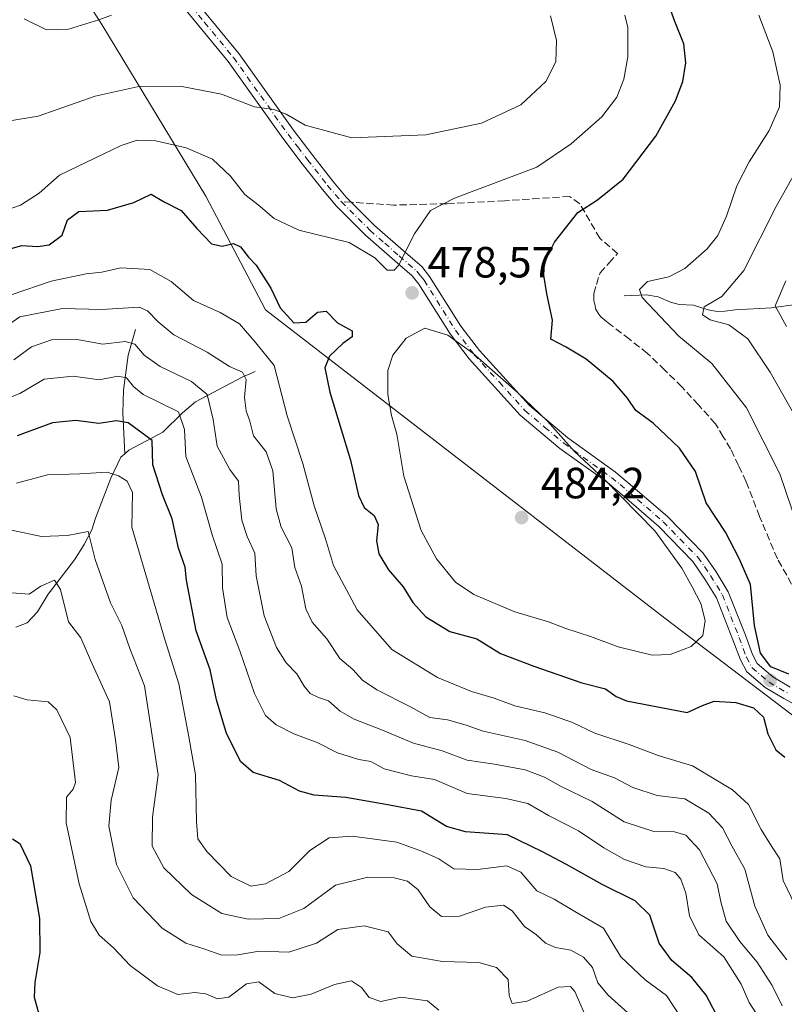
# Model space of a CAD drawing. Units: metres. Extents: x 632724 to 636227, y 4655656 to 4658035.
# Drawn here: x 634280 to 634455, y 4655889 to 4656115 of the extents above; entities that cross this region are included whole.
import ezdxf

# ---------------------------------------------------------------- set-up
doc = ezdxf.new("R2010")
doc.units = ezdxf.units.M
doc.header["$MEASUREMENT"] = 0
doc.linetypes.add('DGN Style 3', pattern=[2.307223458686699, 1.648016756204785, -0.6592067024819142])
doc.linetypes.add('DGN Style 4', pattern=[2.6384748266838614, 1.318413404963828, -0.6592067024819142, 0.001648016756204785, -0.6592067024819142])
for name, color, linetype, lineweight in [('Camino Cxs', 7, 'Continuous', 0), ('Camino eje', 30, 'DGN Style 4', 13), ('Corriente natural lineal', 142, 'Continuous', 13), ('Curva de nivel maestra', 30, 'Continuous', 30), ('Curva de nivel normal', 30, 'Continuous', 0), ('Espacio natural protegido', 121, 'Continuous', 13), ('Espacio natural protegido CxS', 121, 'Continuous', 0), ('Municipio', 91, 'Continuous', 13), ('Municipio CxS', 4, 'Continuous', 0), ('Punto de cota en terreno', 7, 'Continuous', 0), ('Rótulo de punto de cota en terreno', 7, 'Continuous', 0), ('Senda', 7, 'DGN Style 3', 0), ('Senda no paivmentada conexión', 7, 'DGN Style 3', 0)]:
    doc.layers.add(name, color=color, linetype=linetype, lineweight=lineweight)
doc.styles.add('Style-Arial', font='txt')

# ---------------------------------------------------------------- blocks, each defined once
blk = doc.blocks.new('5PATER')
at = {"layer": 'Punto de cota en terreno', "linetype": 'Continuous', "lineweight": 0}
h = blk.add_hatch(color=51, dxfattribs=at)
edge = h.paths.add_edge_path()
edge.add_ellipse((0, 0), major_axis=(-0.1095731443231308, -0.1110710700762829), ratio=0.9994222409660322, start_angle=0, end_angle=360)

msp = doc.modelspace()

# ---------------------------------------------------------------- linework, layer by layer
at = {"layer": 'Camino Cxs', "color": 7, "linetype": 'Continuous', "lineweight": 0}
for points in [[(634316.9700999996, 4656123.530099999, 489.9324999999953), (634330.1700999998, 4656107.390100001, 487.3981000000058), (634342.7001, 4656089.800100001, 484.8462), (634347.1501000002, 4656083.9801, 484.1453000000038), (634351.7200999996, 4656078.120100001, 483.4112000000023), (634354.8101000005, 4656074.470100001, 482.7209000000003), (634361.2901, 4656067.9901, 481.2351000000053), (634367.9600999998, 4656062.130100001, 480.2614999999933), (634372.1001000004, 4656058.550100001, 479.7790999999997), (634373.9200999998, 4656056.290100001, 479.5813999999955), (634381.1001000004, 4656044.850099999, 479.601999999999), (634385.3201000001, 4656039.3101, 479.7661999999983), (634396.8201000001, 4656026.6601, 480.0139999999956), (634405.6101000002, 4656019.2601, 479.7473000000027), (634416.5301000001, 4656011.420100001, 479.4995000000054), (634420.4501, 4656008.100099999, 479.4814000000042), (634428.5100999996, 4656001.1501, 479.170100000003), (634436.5800999999, 4655992.870100001, 478.9060000000027), (634439.5800999999, 4655988.5601, 478.1459000000032), (634442.3701, 4655983.960100001, 477.3794000000053), (634446.2801000001, 4655974.0601, 476.2072999999946), (634447.9101, 4655969.630100001, 475.7019), (634449.0201000003, 4655967.530099999, 475.5246000000043), (634452.5800999999, 4655964.5101, 475.3074999999953), (634456.5701000001, 4655962.1501, 475.506899999993)], [(634316.9700999996, 4656123.530099999, 489.9324999999953), (634330.1700999998, 4656107.390100001, 487.3981000000058), (634342.7001, 4656089.800100001, 484.8462), (634347.1501000002, 4656083.9801, 484.1453000000038), (634351.7200999996, 4656078.120100001, 483.4112000000023), (634354.8101000005, 4656074.470100001, 482.7209000000003), (634361.2901, 4656067.9901, 481.2351000000053), (634367.9600999998, 4656062.130100001, 480.2614999999933), (634372.1001000004, 4656058.550100001, 479.7790999999997), (634373.9200999998, 4656056.290100001, 479.5813999999955), (634381.1001000004, 4656044.850099999, 479.601999999999), (634385.3201000001, 4656039.3101, 479.7661999999983), (634396.8201000001, 4656026.6601, 480.0139999999956), (634405.6101000002, 4656019.2601, 479.7473000000027), (634416.5301000001, 4656011.420100001, 479.4995000000054), (634420.4501, 4656008.100099999, 479.4814000000042), (634428.5100999996, 4656001.1501, 479.170100000003), (634436.5800999999, 4655992.870100001, 478.9060000000027), (634439.5800999999, 4655988.5601, 478.1459000000032), (634442.3701, 4655983.960100001, 477.3794000000053), (634446.2801000001, 4655974.0601, 476.2072999999946), (634447.9101, 4655969.630100001, 475.7019), (634449.0201000003, 4655967.530099999, 475.5246000000043), (634452.5800999999, 4655964.5101, 475.3074999999953), (634456.5701000001, 4655962.1501, 475.506899999993)], [(634461.1401000004, 4655956.2501, 476.0619000000006), (634455.0800999999, 4655959.5001, 475.6352999999945), (634450.8101000005, 4655962.030099999, 475.6021999999939), (634446.6001000004, 4655965.600099999, 475.9061999999976), (634445.1300999997, 4655968.390100001, 476.3632999999973), (634443.4401000004, 4655972.9801, 477.1000000000058), (634439.6300999997, 4655982.600099999, 478.7614999999933), (634437.0201000003, 4655986.9001, 479.1465000000026), (634434.2301000003, 4655990.9301, 479.616399999999), (634426.4301000005, 4655998.940099999, 480.1005000000005), (634418.4801000003, 4656005.790100001, 480.4973000000027), (634414.6601, 4656009.020099999, 480.7565999999933), (634403.7401000002, 4656016.860099999, 480.7584999999963), (634394.7001, 4656024.460100001, 480.9915000000037), (634382.9801000003, 4656037.360099999, 480.5074000000022), (634378.6001000004, 4656043.110099999, 480.045499999993), (634371.4401000004, 4656054.520099999, 479.5292999999947), (634369.9001000002, 4656056.420100001, 479.7035999999935), (634365.9600999998, 4656059.8301, 480.0663999999961), (634359.2100999998, 4656065.770099999, 480.8248000000021), (634352.5701000001, 4656072.4101, 482.4888999999966), (634349.3601000002, 4656076.200099999, 483.3475999999937), (634344.7401000002, 4656082.130100001, 484.0127000000066), (634340.2500999998, 4656087.9901, 484.4354000000022), (634327.7500999998, 4656105.550100001, 486.9413999999961), (634314.6300999997, 4656121.600099999, 489.8597000000009)], [(634461.1401000004, 4655956.2501, 476.0619000000006), (634455.0800999999, 4655959.5001, 475.6352999999945), (634450.8101000005, 4655962.030099999, 475.6021999999939), (634446.6001000004, 4655965.600099999, 475.9061999999976), (634445.1300999997, 4655968.390100001, 476.3632999999973), (634443.4401000004, 4655972.9801, 477.1000000000058), (634439.6300999997, 4655982.600099999, 478.7614999999933), (634437.0201000003, 4655986.9001, 479.1465000000026), (634434.2301000003, 4655990.9301, 479.616399999999), (634426.4301000005, 4655998.940099999, 480.1005000000005), (634418.4801000003, 4656005.790100001, 480.4973000000027), (634414.6601, 4656009.020099999, 480.7565999999933), (634403.7401000002, 4656016.860099999, 480.7584999999963), (634394.7001, 4656024.460100001, 480.9915000000037), (634382.9801000003, 4656037.360099999, 480.5074000000022), (634378.6001000004, 4656043.110099999, 480.045499999993), (634371.4401000004, 4656054.520099999, 479.5292999999947), (634369.9001000002, 4656056.420100001, 479.7035999999935), (634365.9600999998, 4656059.8301, 480.0663999999961), (634359.2100999998, 4656065.770099999, 480.8248000000021), (634352.5701000001, 4656072.4101, 482.4888999999966), (634349.3601000002, 4656076.200099999, 483.3475999999937), (634344.7401000002, 4656082.130100001, 484.0127000000066), (634340.2500999998, 4656087.9901, 484.4354000000022), (634327.7500999998, 4656105.550100001, 486.9413999999961), (634314.6300999997, 4656121.600099999, 489.8597000000009)]]:
    msp.add_polyline3d(points, dxfattribs=at)
at = {"layer": 'Camino eje', "color": 30, "linetype": 'DGN Style 4', "lineweight": 13}
msp.add_polyline3d([(634315.8000999996, 4656122.565099999, 489.8616000000038), (634322.3601000002, 4656114.540100001, 488.7783000000054), (634328.9600999998, 4656106.470100001, 487.155899999998), (634335.2251000004, 4656097.675100001, 485.7069000000047), (634341.4751000004, 4656088.895099999, 484.6233999999968), (634343.7200999996, 4656085.965100001, 484.3392000000022), (634345.9451000001, 4656083.0551, 484.0467000000062), (634350.5401, 4656077.1601, 483.3494999999967), (634353.6901000004, 4656073.440099999, 482.578999999998), (634360.2500999998, 4656066.880100001, 481.0724999999948), (634363.6250999998, 4656063.9101, 480.5988999999972), (634366.9600999998, 4656060.9801, 480.2143000000069), (634371.0000999998, 4656057.485099999, 479.8034999999945), (634371.9101, 4656056.3551, 479.6828999999998), (634372.6801000005, 4656055.405099999, 479.6282000000065), (634379.8501000004, 4656043.9801, 479.8206999999966), (634384.1501000002, 4656038.335100001, 480.1224999999977), (634389.9001000002, 4656032.0101, 480.3080999999948), (634395.7600999996, 4656025.5601, 480.4771000000038), (634400.2801000001, 4656021.7601, 480.3766000000033), (634404.6750999996, 4656018.0601, 480.2017000000051), (634415.5950999996, 4656010.220100001, 480.0751000000019), (634417.5551000005, 4656008.5601, 479.8910000000033), (634419.4650999998, 4656006.9451, 479.9529999999941), (634427.4700999996, 4656000.045100001, 479.5970999999991), (634431.3701, 4655996.040100001, 479.4499999999971), (634435.4051000001, 4655991.9001, 479.1946999999927), (634436.9051000001, 4655989.745100001, 479.0029000000068), (634438.3000999996, 4655987.7301, 478.5421999999963), (634441.0000999998, 4655983.280099999, 478.0283000000054), (634442.9550999999, 4655978.3301, 477.1242999999959), (634444.8601000002, 4655973.520099999, 476.6478000000062), (634446.5201000003, 4655969.0101, 476.0516999999964), (634447.8101000005, 4655966.565099999, 475.7345999999961), (634451.6951000001, 4655963.270099999, 475.5209999999934), (634455.8251, 4655960.825099999, 475.5893000000069)], dxfattribs=at)
at = {"layer": 'Corriente natural lineal', "color": 142, "linetype": 'Continuous', "lineweight": 13}
for points in [[(634418.4801000003, 4656051.860099999, 471.8377000000037), (634423.5900999998, 4656052.0801, 470.7976999999955), (634426.2801000001, 4656051.610099999, 469.9563999999955), (634429.0900999998, 4656050.4001, 469.2921999999963), (634431.1300999997, 4656049.840100001, 468.8723000000027), (634434.4200999998, 4656049.670100001, 468.0339999999997), (634437.7600999996, 4656048.630100001, 466.6532000000007), (634439.7901, 4656048.280099999, 465.876099999994), (634441.6101000002, 4656048.290100001, 465.3068000000058), (634443.9501, 4656048.590100001, 464.8390999999974), (634452.2600999996, 4656049.120100001, 462.7093000000023), (634461.8197, 4656050.422800001, 457.4425999999949)], [(634306.5301000001, 4656044.1501, 463.4670000000042), (634304.8300999999, 4656038.2501, 459.9937000000064), (634303.7500999998, 4656030.2301, 455.2160000000004), (634303.5900999998, 4656024.9901, 452.5774999999995), (634304.0401, 4656015.640100001, 448.0436000000045)], [(634333.9801000003, 4656034.5001, 467.0651999999973), (634330.9700999996, 4656033.170100001, 465.2945000000037), (634320.2701000003, 4656027.5101, 458.2562000000034), (634317.2701000003, 4656025.0001, 455.8136999999988), (634312.7901, 4656020.5801, 452.3261999999959), (634304.9700999996, 4656016.4801, 448.4309999999969), (634304.0401, 4656015.640100001, 448.0436000000045)], [(634304.0401, 4656015.640100001, 448.0436000000045), (634303.1401000004, 4656014.8301, 447.6199000000051), (634300.8701, 4656010.050100001, 445.5835999999982), (634297.3501000004, 4656000.880100001, 442.0947000000015), (634296.5401, 4655998.200099999, 441.207899999994), (634294.7500999998, 4655994.840100001, 440.2452999999951), (634292.5701000001, 4655991.300100001, 438.6934999999939), (634286.5201000003, 4655983.450099999, 435.6569000000018), (634284.0900999998, 4655979.380100001, 434.0580999999948), (634281.6801000005, 4655976.840100001, 432.9922999999981), (634279.1300999997, 4655975.860099999, 432.559699999998)]]:
    msp.add_polyline3d(points, dxfattribs=at)
at = {"layer": 'Curva de nivel maestra', "color": 30, "linetype": 'Continuous', "lineweight": 30, "flags": 128}
for points, elevation in [([(634456.2199999997, 4655965.120100001), (634452.0899999999, 4655966.780099999), (634449.75, 4655969.880100001), (634448.3799999999, 4655976.2601), (634447.4400000004, 4655985.6601), (634444.8300000001, 4655991.590100001), (634441.6900000004, 4655997.670100001), (634437.29, 4656004.340100001), (634434.8399999999, 4656011.5601), (634431.1600000003, 4656016.920100001), (634425.1699999999, 4656022.6601), (634421.1900000004, 4656025.530099999), (634419.2400000002, 4656028.4001), (634415.9800000006, 4656032.200099999), (634409.79, 4656037.3301), (634405.2000000002, 4656040.0801), (634401.7000000002, 4656041.9101), (634402.1100000005, 4656046.2301), (634400.7999999998, 4656052.280099999), (634400.0599999997, 4656056.590100001), (634400.25, 4656059.5801), (634402.5499999998, 4656064.1601), (634407.9199999999, 4656070.970100001), (634412.3700000001, 4656073.8201), (634418.3099999997, 4656078.610099999), (634425.75, 4656088.440099999), (634430.2599999999, 4656096.520099999), (634431.9199999999, 4656101.0001), (634432.6699999999, 4656105.2601), (634432.1600000003, 4656109.620100001), (634430.1100000005, 4656114.7501), (634428.3700000001, 4656119.540100001)], 475), ([(634276.4100000003, 4656062.2301), (634280.4800000006, 4656063.390100001), (634284.1399999997, 4656063.130100001), (634286.7400000002, 4656063.5601), (634289.7000000002, 4656065.710100001), (634290.9699999997, 4656069.2501), (634293.5199999996, 4656071.190099999), (634300.1399999997, 4656071.4801), (634306.1399999997, 4656073.200099999), (634310.1399999997, 4656075.1601), (634312.9299999997, 4656073.460100001), (634316.9900000002, 4656071.440099999), (634320.5700000003, 4656067.270099999), (634323.9600000001, 4656063.780099999), (634326.3600000005, 4656063.220100001), (634328.9500000002, 4656063.8201), (634330.5999999996, 4656063.040100001), (634332.4299999997, 4656060.720100001), (634334.1399999997, 4656058.860099999), (634337.54, 4656053.5701), (634339.7100000001, 4656049.0701), (634342.7800000003, 4656045.6501), (634345.5800000001, 4656045.780099999), (634348.2400000002, 4656048.100099999), (634350.2300000006, 4656048.300100001), (634352.7800000003, 4656045.6501), (634356.1399999997, 4656043.840100001), (634356.2000000002, 4656042.4301), (634354.0300000003, 4656040.920100001), (634350.9900000002, 4656037.970100001), (634349.9100000003, 4656035.3301), (634351.0599999997, 4656029.720100001), (634355.7999999998, 4656014.1501), (634357.6299999999, 4656006.0601), (634358.9500000002, 4656003.340100001), (634361.2400000002, 4656001.440099999), (634362.1500000004, 4655999.4101), (634361.7199999997, 4655995.700099999), (634362.2999999998, 4655992.6801), (634364.5, 4655989.040100001), (634367.8499999996, 4655985.140100001), (634370.0599999997, 4655981.4901), (634373.04, 4655978.2401), (634378.5599999997, 4655974.9101), (634384.7400000002, 4655973.220100001), (634390.1699999999, 4655969.800100001), (634397.7999999998, 4655966.940099999), (634408.8200000003, 4655963.100099999), (634414.1900000004, 4655961.7501), (634416.7000000002, 4655959.9901), (634419.0099999999, 4655958.960100001), (634432.9299999997, 4655956.300100001), (634436.4600000001, 4655957.890100001), (634439.1299999999, 4655958.920100001), (634444.1299999999, 4655958.5801), (634448.1799999997, 4655957.370100001), (634450.4400000004, 4655955.2401), (634451.4600000001, 4655951.4001), (634453.2300000006, 4655947.780099999), (634455.2999999998, 4655946.030099999)], 475), ([(634440.4000000004, 4655885.5101), (634437.3200000003, 4655891.470100001), (634434.0099999999, 4655895.5701), (634429.4100000003, 4655899.4801), (634426.5300000003, 4655903.390100001), (634424.3799999999, 4655909.800100001), (634421.0199999996, 4655913.1601), (634413.5, 4655916.860099999), (634405.3200000003, 4655921.4801), (634399.79, 4655924.340100001), (634391.79, 4655928.2501), (634382.1299999999, 4655928.970100001), (634377.79, 4655930.190099999), (634372.0599999997, 4655933.6801), (634363.8600000005, 4655935.220100001), (634354.7300000006, 4655936.8101), (634347.4699999997, 4655937.340100001), (634344.0700000003, 4655938.280099999), (634339.5199999996, 4655940.690099999), (634333.5, 4655942.520099999), (634330.6600000003, 4655944.960100001), (634327.4000000004, 4655951.5001), (634325.0800000001, 4655959.200099999), (634323.6500000004, 4655966.0601), (634320.4199999999, 4655975.020099999), (634318.2000000002, 4655986.6801), (634317.8799999999, 4655989.590100001), (634316.3600000005, 4655994.0101), (634314.9400000004, 4656000.720100001), (634312.6799999997, 4656006.200099999), (634310.5099999999, 4656013.120100001), (634310.3099999997, 4656018.640100001), (634304.8200000003, 4656022.700099999), (634302.1399999997, 4656023.1601), (634298.1399999997, 4656022.5701), (634292.8200000003, 4656023.220100001), (634287.5199999996, 4656022.7301), (634279.4299999997, 4656019.7501)], 450), ([(634278.3700000001, 4655927.360099999), (634280.04, 4655926.2501), (634282.4400000004, 4655921.130100001), (634284.5099999999, 4655909.0601), (634284.6100000005, 4655901.300100001), (634283.4400000004, 4655894.4301), (634283.3200000003, 4655891.030099999), (634284.4900000002, 4655886.630100001)], 425)]:
    msp.add_lwpolyline(points, dxfattribs=dict(at, elevation=elevation))
at = {"layer": 'Curva de nivel normal', "color": 30, "linetype": 'Continuous', "lineweight": 0, "flags": 128}
for points, elevation in [([(634401.6399999997, 4656116.0001), (634403, 4656110.4101), (634402.8600000005, 4656105.460100001), (634400.5199999996, 4656101.0001), (634394.7999999998, 4656095.620100001), (634385.79, 4656091.390100001), (634373.0899999999, 4656088.780099999), (634356.0999999996, 4656088.100099999), (634345.4199999999, 4656090.9301), (634341.0800000001, 4656093.5101), (634338.2199999997, 4656094.530099999), (634333.7999999998, 4656095.1601), (634326.2599999999, 4656098.100099999), (634317.1299999999, 4656099.860099999), (634307.5800000001, 4656099.9301), (634297.2999999998, 4656097.610099999), (634284.1799999997, 4656093.040100001), (634277.29, 4656091.850099999), (634274.5300000003, 4656093.020099999), (634272.3200000003, 4656096.630100001), (634268.9600000001, 4656105.040100001), (634263.8499999996, 4656113.7601), (634261.6628000002, 4656116.16)], 485), ([(634418.6676000003, 4656116.16), (634419.3200000003, 4656113.380100001), (634419.3200000003, 4656106.640100001), (634418.4000000004, 4656101.4901), (634416.7999999998, 4656097.4101), (634413.3799999999, 4656092.890100001), (634406.3600000005, 4656086.710100001), (634398.5099999999, 4656081.3301), (634379.5999999996, 4656074.200099999), (634374.1299999999, 4656071.440099999), (634370.4600000001, 4656066.0601), (634366.7699999996, 4656058.800100001), (634365.8300000001, 4656057.690099999), (634364.2000000002, 4656057.710100001), (634361.3399999999, 4656060.530099999), (634355.5099999999, 4656064.040100001), (634343.9800000006, 4656066.870100001), (634338.2999999998, 4656069.5601), (634334.6399999997, 4656072.700099999), (634331.5899999999, 4656075.0801), (634328.3300000001, 4656079.2401), (634324.1399999997, 4656083.1601), (634318.1399999997, 4656085.780099999), (634311.1900000004, 4656087.4001), (634306.9400000004, 4656087.530099999), (634303.2000000002, 4656086.3101), (634289.1399999997, 4656079.5001), (634284.4800000006, 4656075.380100001), (634280.1500000004, 4656072.610099999), (634275.0199999996, 4656070.890100001)], 479.9999999999999), ([(634300.9967, 4656116.16), (634298.1399999997, 4656115.140100001), (634291.1399999997, 4656113.0001), (634286.1500000004, 4656112.860099999), (634281.0300000003, 4656115.370100001)], 490), ([(634458.1200000001, 4655999.340100001), (634454.1799999997, 4656011.0601), (634446.5700000003, 4656026.140100001), (634438.6200000001, 4656036.340100001), (634431.0599999997, 4656042.620100001), (634422.6500000004, 4656051.450099999), (634421.9900000002, 4656053.3101), (634423.8600000005, 4656055.090100001), (634428.7100000001, 4656056.2301), (634432.3700000001, 4656058.120100001), (634437.5599999997, 4656062.5801), (634439.9699999997, 4656065.640100001), (634441.9299999997, 4656070.0801), (634444.3499999996, 4656077.090100001), (634447.1200000001, 4656082.540100001), (634451.7699999996, 4656089.7601), (634454.0899999999, 4656095.1501), (634454.2599999999, 4656100.140100001), (634452.5700000003, 4656107.780099999), (634449.3404000001, 4656116.16)], 470), ([(634462.2800000003, 4656016.170100001), (634451.9500000002, 4656034.3301), (634446.8799999999, 4656041.970100001), (634442.5199999996, 4656045.170100001), (634438.2100000001, 4656046.370100001), (634436.4900000002, 4656047.470100001), (634436.8300000001, 4656049.3301), (634440.9100000003, 4656051.670100001), (634445.9000000004, 4656057.670100001), (634453.3700000001, 4656072.3301), (634460.4100000003, 4656085.0001)], 465), ([(634278.25, 4656052.170100001), (634287.2000000002, 4656055.200099999), (634295.1799999997, 4656056.890100001), (634298.79, 4656057.290100001), (634303.1399999997, 4656058.2501), (634309.8300000001, 4656057.870100001), (634314.7300000006, 4656055.100099999), (634319.79, 4656050.770099999), (634325.9600000001, 4656048.040100001), (634330.3700000001, 4656045.4001), (634334.1200000001, 4656041.090100001), (634338.3200000003, 4656035.860099999), (634341.29, 4656024.360099999), (634344.8799999999, 4656013.420100001), (634347.4800000006, 4656003.690099999), (634350.0899999999, 4655996.090100001), (634351.9100000003, 4655990.030099999), (634357.2999999998, 4655979.840100001), (634365.2400000002, 4655970.7501), (634375.7000000002, 4655964.350099999), (634383.4900000002, 4655961.110099999), (634388.6799999997, 4655959.5701), (634393.4600000001, 4655957.860099999), (634400.3099999997, 4655956.2601), (634406.6299999999, 4655954.040100001), (634411.75, 4655951.5701), (634419.6699999999, 4655948.940099999), (634426.2699999996, 4655946.420100001), (634434.1600000003, 4655944.050100001), (634438.7800000003, 4655941.3301), (634443.3600000005, 4655938.590100001), (634446.9699999997, 4655935.190099999), (634449.8799999999, 4655929.4801), (634452.2300000006, 4655925.620100001), (634454.1600000003, 4655922.770099999), (634454.9400000004, 4655917.790100001), (634457.6799999997, 4655912.030099999)], 470), ([(634455.7199999997, 4656044.8101), (634453.0700000003, 4656049.540100001), (634455.54, 4656055.3101)], 460), ([(634274.5599999997, 4656043.3101), (634280.0099999999, 4656047.030099999), (634289.7999999998, 4656048.9001), (634298.7999999998, 4656048.720100001), (634307.3700000001, 4656049.220100001), (634309.2699999996, 4656048.4101), (634311.6799999997, 4656045.860099999), (634315.3399999999, 4656042.9001), (634322.9600000001, 4656038.9001), (634328.0800000001, 4656035.610099999), (634331.0499999998, 4656034.3201), (634331.8499999996, 4656032.640100001), (634331.4800000006, 4656028.530099999), (634331.8799999999, 4656025.470100001), (634332.75, 4656023.0801), (634333.5899999999, 4656019.710100001), (634336.4600000001, 4656016.0601), (634338.0199999996, 4656011.7501), (634338.7599999999, 4656003.0101), (634339.9199999999, 4655998.770099999), (634342.3499999996, 4655994.0601), (634343.0099999999, 4655989.550100001), (634344.5499999998, 4655985.2501), (634345.54, 4655980.0601), (634347, 4655977.020099999), (634350.3300000001, 4655973.210100001), (634353.3399999999, 4655968.720100001), (634356.29, 4655966.1501), (634358.5499999998, 4655963.710100001), (634361.8200000003, 4655961.520099999), (634369.3600000005, 4655957.690099999), (634373.9699999997, 4655955.190099999), (634378.04, 4655954.620100001), (634382.0499999998, 4655953.5001), (634386.2100000001, 4655952.030099999), (634395.8399999999, 4655949.880100001), (634403.2999999998, 4655947.190099999), (634410.9800000006, 4655943.2301), (634416.2800000003, 4655941.290100001), (634420.5199999996, 4655939.110099999), (634426.04, 4655937.2501), (634432.3700000001, 4655936.4801), (634437.9199999999, 4655933.2401), (634441.0300000003, 4655929.860099999), (634443.1600000003, 4655925.710100001), (634446.1699999999, 4655920.390100001), (634448.4800000006, 4655911.9301), (634451.4400000004, 4655905.2601), (634455.7699999996, 4655899.5701)], 465), ([(634372.7999999998, 4656044.4301), (634368.5599999997, 4656042.1501), (634365.4600000001, 4656038.2401), (634364.3300000001, 4656034.720100001), (634364.3399999999, 4656029.2501), (634365.2199999997, 4656024.420100001), (634366.3799999999, 4656020.110099999), (634368.0099999999, 4656010.4901), (634372.0199999996, 4655998.0601), (634375.5, 4655991.540100001), (634379.8899999997, 4655986.200099999), (634384.0499999998, 4655983.340100001), (634393.4299999997, 4655979.4101), (634401.1299999999, 4655977.0801), (634405.1500000004, 4655975.600099999), (634410.7999999998, 4655973.7401), (634417.1299999999, 4655971.350099999), (634424.9400000004, 4655969.4801), (634429.0800000001, 4655969.5801), (634433.8700000001, 4655971.4101), (634436.5599999997, 4655973.9901), (634437.0300000003, 4655977.4101), (634436.0999999996, 4655981.290100001), (634434.1200000001, 4655985.0801), (634431.7199999997, 4655989.420100001), (634425.5, 4655997.950099999), (634413.9500000002, 4656009.8301), (634407.04, 4656016.2501), (634400.9199999999, 4656023.130100001), (634393.9900000002, 4656029.720100001), (634383.8200000003, 4656038.700099999), (634378.0599999997, 4656042.840100001), (634372.7999999998, 4656044.4301)], 480), ([(634278.6699999999, 4656037.1801), (634282.7199999997, 4656040.110099999), (634287.2400000002, 4656041.770099999), (634292.7000000002, 4656041.920100001), (634299.0499999998, 4656040.7601), (634304.1900000004, 4656041.390100001), (634306.4000000004, 4656040.7301), (634308.54, 4656038.2301), (634312.2000000002, 4656035.600099999), (634319.3499999996, 4656032.170100001), (634322.9100000003, 4656029.190099999), (634324.29, 4656023.460100001), (634325.2300000006, 4656017.340100001), (634328.1299999999, 4656012.030099999), (634330.1500000004, 4656009.370100001), (634330.2999999998, 4656006.170100001), (634330.8700000001, 4656000.4001), (634332.0800000001, 4655996.620100001), (634333.8499999996, 4655992.8301), (634334.1500000004, 4655987.6601), (634336.0199999996, 4655978.470100001), (634338.8499999996, 4655971.2401), (634341.0300000003, 4655967.700099999), (634343.4900000002, 4655965.1801), (634345.1399999997, 4655962.350099999), (634346.5800000001, 4655960.6801), (634348.4900000002, 4655959.7301), (634350.7199999997, 4655958.970100001), (634353.4299999997, 4655956.640100001), (634356.6600000003, 4655954.7601), (634362.7199999997, 4655952.390100001), (634370.2100000001, 4655949.2401), (634376.7800000003, 4655947.5001), (634382.54, 4655945.360099999), (634388.79, 4655944.450099999), (634395.8099999997, 4655943.1801), (634400.2699999996, 4655941.4801), (634403.8899999997, 4655939.450099999), (634411.1500000004, 4655935.920100001), (634418.5, 4655931.2401), (634425.3200000003, 4655929.050100001), (634430.0099999999, 4655928.9101), (634432.5999999996, 4655928.170100001), (634435.7400000002, 4655924.8101), (634439.7999999998, 4655917.030099999), (634440.6600000003, 4655912.880100001), (634441.9100000003, 4655908.470100001), (634445.0199999996, 4655903.800100001), (634449, 4655899.0801), (634452.3899999997, 4655893.690099999), (634454.7400000002, 4655889.030099999)], 460), ([(634449.6799999997, 4655885.920100001), (634447.1200000001, 4655889.790100001), (634445.3200000003, 4655893.9901), (634441.3200000003, 4655900.3201), (634435.5800000001, 4655905.3301), (634433.4400000004, 4655909.700099999), (634432.6100000005, 4655914.860099999), (634431.5199999996, 4655918.0801), (634430.2100000001, 4655919.600099999), (634427.6299999999, 4655920.5601), (634423.5, 4655920.9301), (634418.5899999999, 4655922.620100001), (634413.8399999999, 4655925.270099999), (634408.0700000003, 4655929.1801), (634401.1299999999, 4655932.700099999), (634396.4600000001, 4655935.470100001), (634391.3899999997, 4655936.610099999), (634382.5099999999, 4655937.700099999), (634375.0599999997, 4655940.9301), (634369.7999999998, 4655941.8201), (634363.4699999997, 4655943.380100001), (634360.4400000004, 4655945.050100001), (634357.7000000002, 4655945.520099999), (634352.7800000003, 4655947.030099999), (634348.1399999997, 4655949.4301), (634342.8200000003, 4655951.440099999), (634338.79, 4655953.4801), (634336.3200000003, 4655955.6501), (634333.7800000003, 4655960.6601), (634330.4600000001, 4655970.420100001), (634327.5, 4655978.090100001), (634326.4699999997, 4655984.890100001), (634326.4100000003, 4655990.3301), (634324.0999999996, 4655997.020099999), (634321.6100000005, 4656005.6501), (634318.04, 4656015.0001), (634317.7400000002, 4656021.1601), (634316.3600000005, 4656025.2301), (634308.2999999998, 4656029.210100001), (634306.0499999998, 4656031.040100001), (634304.4699999997, 4656033.040100001), (634302.4600000001, 4656033.440099999), (634298.2199999997, 4656032.5801), (634292.2300000006, 4656033.440099999), (634285.5599999997, 4656032.7601), (634280.0499999998, 4656029.460100001), (634274.9000000004, 4656027.470100001)], 455), ([(634431.4000000004, 4655886.520099999), (634428.1799999997, 4655891.420100001), (634423.3499999996, 4655895.0001), (634417.7199999997, 4655900.280099999), (634413.75, 4655906.840100001), (634407.1799999997, 4655910.670100001), (634402.4600000001, 4655913.540100001), (634398.4600000001, 4655915.4301), (634394.8399999999, 4655919.6601), (634391.6299999999, 4655921.170100001), (634384.9299999997, 4655920.340100001), (634379.4600000001, 4655920.4801), (634376.0700000003, 4655922.7601), (634372.3200000003, 4655924.420100001), (634366.3899999997, 4655926.5601), (634356.1399999997, 4655927.950099999), (634350.8899999997, 4655927.5601), (634346.4800000006, 4655924.6801), (634341.6399999997, 4655919.860099999), (634336.3499999996, 4655916.9901), (634332.9199999999, 4655916.470100001), (634328.4100000003, 4655918.710100001), (634322.8700000001, 4655924.4101), (634320.7999999998, 4655927.340100001), (634320.4900000002, 4655931.3201), (634320.29, 4655942.0101), (634318.7400000002, 4655950.720100001), (634316.4199999999, 4655962.840100001), (634313.2699999996, 4655973.0601), (634305.7000000002, 4655998.790100001), (634305.8399999999, 4656006.710100001), (634304.6399999997, 4656009.360099999), (634302.5999999996, 4656010.540100001), (634300.0499999998, 4656011.440099999), (634293.79, 4656010.9901), (634286.3700000001, 4656010.770099999), (634279.2400000002, 4656008.870100001)], 445), ([(634421.6299999999, 4655885.360099999), (634414.8399999999, 4655891.4801), (634412.4500000002, 4655894.300100001), (634411.2199999997, 4655897.840100001), (634409.1600000003, 4655900.170100001), (634406.2599999999, 4655901.8201), (634402.79, 4655902.4301), (634400.4800000006, 4655903.390100001), (634398.4400000004, 4655905.290100001), (634395.6500000004, 4655907.2401), (634392.8200000003, 4655910.8301), (634390.8600000005, 4655912.110099999), (634386.7599999999, 4655911.6501), (634380.75, 4655909.610099999), (634376.6799999997, 4655909.5101), (634373.9600000001, 4655911.780099999), (634371.3200000003, 4655915.610099999), (634368.8899999997, 4655917.640100001), (634365.7800000003, 4655918.420100001), (634359.7400000002, 4655918.5601), (634352.3700000001, 4655916.7501), (634345.0599999997, 4655911.350099999), (634339.3899999997, 4655909.100099999), (634332.3700000001, 4655908.920100001), (634326.3300000001, 4655910.210100001), (634319.3300000001, 4655914.550100001), (634313.0300000003, 4655920.670100001), (634310.3399999999, 4655925.6501), (634310.3899999997, 4655932.340100001), (634311.6799999997, 4655941.9801), (634308.5599999997, 4655962.4001), (634305.2599999999, 4655970.970100001), (634303.4100000003, 4655976.2401), (634300.7800000003, 4655981.460100001), (634297.29, 4655991.380100001), (634295.6399999997, 4655997.8201), (634290.9699999997, 4655996.860099999), (634284.9600000001, 4655996.690099999), (634271.9299999997, 4655999.420100001)], 440), ([(634410.5, 4655884.860099999), (634407.1900000004, 4655892.3301), (634406.1900000004, 4655893.5001), (634403.3499999996, 4655893.300100001), (634396.29, 4655890.1501), (634392.8399999999, 4655889.590100001), (634392.1699999999, 4655891.380100001), (634391.9199999999, 4655895.0601), (634389.2699999996, 4655897.8101), (634385.1699999999, 4655899.0001), (634376.8799999999, 4655899.220100001), (634369.8300000001, 4655900.4001), (634366.4800000006, 4655903.280099999), (634364.4299999997, 4655906.040100001), (634358.9000000004, 4655907.4001), (634352.8700000001, 4655906.520099999), (634348.0199999996, 4655903.4001), (634341.6699999999, 4655901.3201), (634334.8899999997, 4655901.610099999), (634329.9400000004, 4655900.7601), (634326.3399999999, 4655900.640100001), (634322.4299999997, 4655902.040100001), (634318.0800000001, 4655903.440099999), (634312.6200000001, 4655906.840100001), (634305.9600000001, 4655913.840100001), (634302.1500000004, 4655921.450099999), (634300.3899999997, 4655930.2601), (634300.9400000004, 4655936.190099999), (634302.7000000002, 4655943.710100001), (634301.9100000003, 4655950.040100001), (634300.5499999998, 4655958.7601), (634296.2300000006, 4655968.280099999), (634294, 4655973.4001), (634291.1399999997, 4655977.090100001), (634289.3399999999, 4655984.5001), (634287.9299999997, 4655986.620100001), (634284.8099999997, 4655985.2601), (634282.1500000004, 4655983.4001), (634278.2199999997, 4655983.720100001)], 435), ([(634278.6699999999, 4655960.1601), (634281.7300000006, 4655959.220100001), (634286.4800000006, 4655958.780099999), (634288.4699999997, 4655956.890100001), (634291.5499999998, 4655950.590100001), (634292.7800000003, 4655940.280099999), (634292.2300000006, 4655938.700099999), (634290.7100000001, 4655936.920100001), (634290.6699999999, 4655931.020099999), (634293.6100000005, 4655917.020099999), (634296.2599999999, 4655908.360099999), (634298.2000000002, 4655905.220100001), (634301.4800000006, 4655902.340100001), (634305.2800000003, 4655898.270099999), (634311.5599999997, 4655893.640100001), (634316.2599999999, 4655891.6601), (634320.0999999996, 4655892.120100001), (634322.6399999997, 4655891.8101), (634325.2999999998, 4655890.640100001), (634327.9199999999, 4655891.040100001), (634331.9500000002, 4655894.0801), (634334.7599999999, 4655894.540100001), (634338.4600000001, 4655891.9101), (634342.4699999997, 4655890.920100001), (634346.7999999998, 4655891.690099999), (634352.1200000001, 4655893.940099999), (634356.04, 4655894.7501), (634358.29, 4655893.2401), (634360.0599999997, 4655890.9801), (634362.7599999999, 4655890.050100001), (634367.3600000005, 4655891.0601), (634373.4199999999, 4655890.190099999), (634376, 4655888.040100001)], 430)]:
    msp.add_lwpolyline(points, dxfattribs=dict(at, elevation=elevation))
at = {"layer": 'Espacio natural protegido', "color": 121, "linetype": 'Continuous', "lineweight": 13, "flags": 128}
msp.add_lwpolyline([(634616.6584314102, 4655691.368156871), (634616.5770000003, 4655691.480000002), (634588.7210000006, 4655741.346000002), (634579.9740000007, 4655757.431), (634568.2060000022, 4655779.066000001), (634549.5110000012, 4655811.968999999), (634537.1500000019, 4655846.703000001), (634531.543, 4655863.819), (634522.2360000013, 4655883.069000003), (634505.9250000002, 4655904.296000001), (634487.2830000012, 4655930.971999999), (634472.0560000016, 4655944.327), (634427.8260000016, 4655977.920000001), (634336.2910000006, 4656048.638999999), (634322.6060000005, 4656074.718999999), (634298.7760000012, 4656114.064999999), (634295.5570000014, 4656119.187)], dxfattribs=at)
msp.add_lwpolyline([(634616.6584314102, 4655691.368156871), (634616.5770000003, 4655691.480000002), (634588.7210000006, 4655741.346000002), (634579.9740000007, 4655757.431), (634568.2060000022, 4655779.066000001), (634549.5110000012, 4655811.968999999), (634537.1500000019, 4655846.703000001), (634531.543, 4655863.819), (634522.2360000013, 4655883.069000003), (634505.9250000002, 4655904.296000001), (634487.2830000012, 4655930.971999999), (634472.0560000016, 4655944.327), (634427.8260000016, 4655977.920000001), (634336.2910000006, 4656048.638999999), (634322.6060000005, 4656074.718999999), (634298.7760000012, 4656114.064999999), (634295.5570000014, 4656119.187)], dxfattribs=at)
at = {"layer": 'Espacio natural protegido CxS', "color": 121, "linetype": 'Continuous', "lineweight": 0, "flags": 128}
msp.add_lwpolyline([(635599.7892000007, 4655710.0061), (634616.6584277865, 4655691.368181509), (634616.5769999997, 4655691.480000001), (634588.721, 4655741.346000001), (634579.974, 4655757.431), (634568.2059999994, 4655779.066000001), (634549.5110000005, 4655811.969), (634537.1500000012, 4655846.703000001), (634531.5429999994, 4655863.818999999), (634522.2360000008, 4655883.069000001), (634505.9249999997, 4655904.296), (634487.2830000008, 4655930.971999999), (634472.056000001, 4655944.327000001), (634427.826000001, 4655977.92), (634336.2909999999, 4656048.639), (634322.6059999999, 4656074.719), (634298.7760000007, 4656114.065000001), (634295.5570000008, 4656119.187000001)], dxfattribs=at)
at = {"layer": 'Municipio', "color": 91, "linetype": 'Continuous', "lineweight": 13, "flags": 128}
msp.add_lwpolyline([(634616.6584314102, 4655691.368156871), (634616.5770000003, 4655691.480000002), (634588.7210000006, 4655741.346000002), (634579.9740000007, 4655757.431), (634568.2060000022, 4655779.066000001), (634549.5110000012, 4655811.968999999), (634537.1500000019, 4655846.703000001), (634531.543, 4655863.819), (634522.2360000013, 4655883.069000003), (634505.9250000002, 4655904.296000001), (634487.2830000012, 4655930.971999999), (634472.0560000016, 4655944.327), (634427.8260000016, 4655977.920000001), (634336.2910000006, 4656048.638999999), (634322.6060000005, 4656074.718999999), (634298.7760000012, 4656114.064999999), (634295.5570000014, 4656119.187)], dxfattribs=at)
msp.add_lwpolyline([(634616.6584314102, 4655691.368156871), (634616.5770000003, 4655691.480000002), (634588.7210000006, 4655741.346000002), (634579.9740000007, 4655757.431), (634568.2060000022, 4655779.066000001), (634549.5110000012, 4655811.968999999), (634537.1500000019, 4655846.703000001), (634531.543, 4655863.819), (634522.2360000013, 4655883.069000003), (634505.9250000002, 4655904.296000001), (634487.2830000012, 4655930.971999999), (634472.0560000016, 4655944.327), (634427.8260000016, 4655977.920000001), (634336.2910000006, 4656048.638999999), (634322.6060000005, 4656074.718999999), (634298.7760000012, 4656114.064999999), (634295.5570000014, 4656119.187)], dxfattribs=at)
at = {"layer": 'Municipio CxS', "color": 4, "linetype": 'Continuous', "lineweight": 0, "flags": 128}
for points in [[(634295.5570000008, 4656119.187000001), (634298.7760000007, 4656114.065000001), (634322.6059999999, 4656074.719), (634336.2909999999, 4656048.639), (634427.826000001, 4655977.92), (634472.056000001, 4655944.327000001), (634487.2830000008, 4655930.971999999), (634505.9249999997, 4655904.296), (634522.2360000008, 4655883.069000001), (634531.5429999994, 4655863.818999999), (634537.1500000012, 4655846.703000001), (634549.5110000005, 4655811.969), (634568.2059999994, 4655779.066000001), (634579.974, 4655757.431), (634588.721, 4655741.346000001), (634616.5769999997, 4655691.480000001), (634616.6584277865, 4655691.368181509), (632767.3800009786, 4655656.309983466)], [(635599.7892000007, 4655710.0061), (634616.6584277865, 4655691.368181509), (634616.5769999997, 4655691.480000001), (634588.721, 4655741.346000001), (634579.974, 4655757.431), (634568.2059999994, 4655779.066000001), (634549.5110000005, 4655811.969), (634537.1500000012, 4655846.703000001), (634531.5429999994, 4655863.818999999), (634522.2360000008, 4655883.069000001), (634505.9249999997, 4655904.296), (634487.2830000008, 4655930.971999999), (634472.056000001, 4655944.327000001), (634427.826000001, 4655977.92), (634336.2909999999, 4656048.639), (634322.6059999999, 4656074.719), (634298.7760000007, 4656114.065000001), (634295.5570000008, 4656119.187000001)]]:
    msp.add_lwpolyline(points, dxfattribs=at)
at = {"layer": 'Senda', "color": 7, "linetype": 'DGN Style 3', "lineweight": 0}
msp.add_polyline3d([(634459.1551000001, 4655981.7301, 472.2287999999971), (634453.6051000003, 4655991.5551, 472.4410999999964), (634449.5301000001, 4656001.210100001, 472.7002000000066), (634446.4901000002, 4656009.220100001, 472.834400000007), (634444.7200999996, 4656012.925100001, 472.896900000007), (634442.8901000004, 4656016.7501, 472.8608999999997), (634441.2100999998, 4656019.5351, 472.8815000000032), (634439.4200999998, 4656022.5101, 472.7997999999934), (634435.5151000004, 4656026.8201, 472.8671000000032), (634431.7451, 4656030.9901, 472.9312000000064), (634427.8251, 4656034.7751, 472.9351000000024), (634423.8151000004, 4656038.6501, 472.9135999999999), (634419.6901000004, 4656041.870100001, 472.9915000000037), (634415.6201, 4656045.050100001, 472.9541000000027), (634414.4751000004, 4656045.975099999, 472.9756000000052), (634413.1501000002, 4656047.040100001, 473.0126000000019), (634412.7351000002, 4656047.6501, 473.020399999994), (634412.0251000002, 4656048.6851, 473.1585999999952), (634411.7600999996, 4656049.895099999, 473.2358999999997), (634411.5850999998, 4656050.6801, 473.2844999999944), (634411.5450999998, 4656052.370100001, 473.3319999999949), (634412.1750999996, 4656054.450099999, 473.1768000000012), (634412.9700999996, 4656057.090100001, 473.0037000000011), (634415.0500999996, 4656059.3851, 473.1010999999999), (634416.9851000002, 4656061.5252, 473.1548000000039), (634412.9556999998, 4656065.021299999, 473.8568999999989), (634408.3252999998, 4656072.958900001, 475.7967000000062), (634406.0103000002, 4656074.612500001, 476.6040000000066), (634391.1275000004, 4656073.620300001, 478.8249999999971), (634377.8982999995, 4656072.958900001, 480.4970999999932), (634365.6612999998, 4656072.6281, 481.686600000001), (634355.9963999996, 4656073.2838, 482.4147999999987)], dxfattribs=at)
at = {"layer": 'Senda no paivmentada conexión', "color": 7, "linetype": 'DGN Style 3', "lineweight": 0, "extrusion": (0.070691837033349, -0.004796978950203807, 0.9974866681664482), "elevation": 22989.90751716777, "flags": 128}
msp.add_lwpolyline([(4688337.473292818, -316842.8438192389), (4688337.473292818, -316840.5263910142)], dxfattribs=at)

# ---------------------------------------------------------------- block references
at = {"layer": 'Punto de cota en terreno', "color": 7, "linetype": 'Continuous', "lineweight": 0, "xscale": 10, "yscale": 10, "zscale": 10}
for p in [(634369.9100000003, 4656052.52, 478.570000000007), (634395, 4656001, 484.1999999999971), (634451.9400000004, 4655963.67, 475.570000000007)]:
    msp.add_blockref('5PATER', p, dxfattribs=at)

# ---------------------------------------------------------------- texts
at = {"layer": 'Rótulo de punto de cota en terreno', "color": 7, "linetype": 'Continuous', "lineweight": 0, "style": 'Style-Arial'}
for s, p in [('478,57', (634373.4378000004, 4656056.047800001)), ('484,2', (634399.4096999997, 4656005.409700001))]:
    msp.add_text(s, height=7.000000000000002, dxfattribs=at).set_placement(p)

doc.saveas('drawing.dxf')
